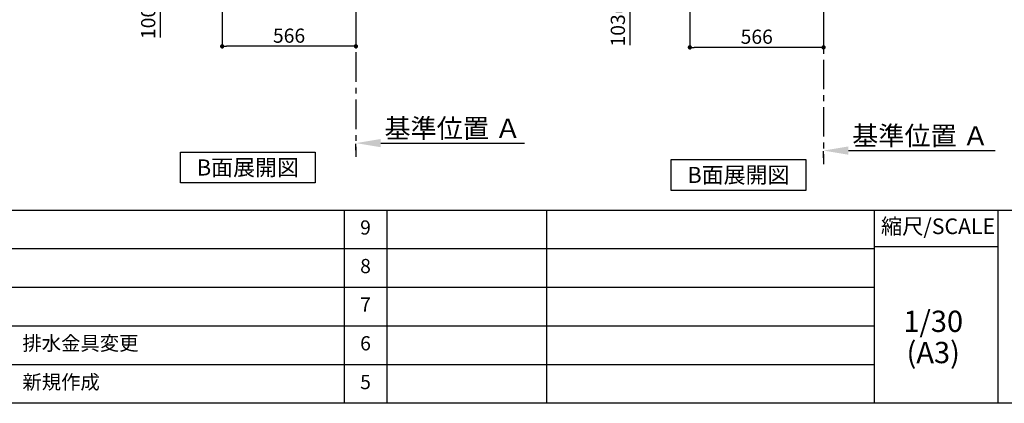
# Model space of a CAD drawing. Extents: x 84007 to 110129, y 210 to 8610.
# Drawn here: x 89234 to 93400, y 210 to 1832 of the extents above; entities that cross this region are included whole.
import ezdxf

# ---------------------------------------------------------------- set-up
doc = ezdxf.new("R2010")
doc.units = 0
doc.header["$LTSCALE"] = 50
doc.header["$MEASUREMENT"] = 0
doc.linetypes.add('CENTER', pattern=[2, 1.25, -0.25, 0.25, -0.25])
doc.layers.get('0').update_dxf_attribs({"linetype": 'CONTINUOUS'})
for name, color, linetype in [('111-壁仕上', 3, 'CONTINUOUS'), ('160-文字', 254, 'CONTINUOUS'), ('166-寸法B', 11, 'CONTINUOUS'), ('190-図面外枠', 5, 'CONTINUOUS'), ('191-図面内枠', 4, 'CONTINUOUS')]:
    doc.layers.add(name, color=color, linetype=linetype)
doc.styles.add('KH001', font='txt')
doc.dimstyles.new('KH1xx030', dxfattribs={"dimscale": 30, "dimtxt": 2, "dimasz": 0.6, "dimexe": 0.3, "dimexo": 1.2, "dimgap": 0.5, "dimtad": 3, "dimdec": 1, "dimdsep": 46, "dimlunit": 6, "dimtxsty": 'KH001', "dimblk": 'DOT', "dimcen": 1, "dimdle": 1, "dimclrd": 256, "dimclre": 256, "dimclrt": 256, "dimadec": 0, "dimazin": 0, "dimtfac": 1, "dimtdec": 1, "dimtix": 1, "dimtmove": 2, "dimatfit": 3, "dimldrblk": 'CLOSEDBLANK', "dimfxl": 1, "dimtolj": 1, "dimtzin": 0, "dimlwd": -1, "dimlwe": -1, "dimarcsym": 0})

# ---------------------------------------------------------------- blocks, each defined once
blk = doc.blocks.new('_Dot')
at = {"color": 0, "linetype": 'ByBlock', "lineweight": -2}
blk.add_line((-0.5, 0), (-1, 0), dxfattribs=at)
at = {"color": 0, "linetype": 'ByBlock', "const_width": 0.5}
blk.add_lwpolyline([(-0.25, 0, 1), (0.25, 0, 1)], format="xyb", close=True, dxfattribs=at)
blk = doc.blocks.new('*D158')
at = {"layer": '166-寸法B', "transparency": 16777216}
for p, q in [((92069.9, 2027), (92069.9, 1706.2)), ((92635.9, 1991), (92635.9, 1706.2)), ((92617.9, 1715.2), (92087.9, 1715.2))]:
    blk.add_line(p, q, dxfattribs=at)
at = {"layer": '166-寸法B', "transparency": 16777216, "xscale": 18, "yscale": 18, "zscale": 18, "rotation": 180}
blk.add_blockref('_Dot', (92069.9, 1715.2), dxfattribs=at)
at = {"layer": '166-寸法B', "transparency": 16777216, "xscale": 18, "yscale": 18, "zscale": 18}
blk.add_blockref('_Dot', (92635.9, 1715.2), dxfattribs=at)
at = {"layer": '166-寸法B', "transparency": 16777216, "insert": (92352.9, 1760.2), "char_height": 60, "attachment_point": 5, "style": 'KH001'}
blk.add_mtext('\\A1;566', dxfattribs=at)
blk = doc.blocks.new('_ClosedBlank')
at = {"color": 0, "linetype": 'ByBlock', "lineweight": -2}
for p, q in [((-1, 0.167), (0, 0)), ((-1, 0.167), (-1, -0.167)), ((0, 0), (-1, -0.167))]:
    blk.add_line(p, q, dxfattribs=at)
blk = doc.blocks.new('*D168')
at = {"layer": '166-寸法B', "transparency": 16777216}
for p, q in [((91959.9, 2166), (91806.3, 2166)), ((91815.3, 2081), (91815.3, 2148)), ((91950.4, 2063), (91806.3, 2063)), ((91815.3, 2063), (91815.3, 1724.7))]:
    blk.add_line(p, q, dxfattribs=at)
at = {"layer": '166-寸法B', "transparency": 16777216, "xscale": 18, "yscale": 18, "zscale": 18}
for p, rotation in [((91815.3, 2166), 90), ((91815.3, 2063), 270)]:
    blk.add_blockref('_Dot', p, dxfattribs=dict(at, rotation=rotation))
at = {"layer": '166-寸法B', "transparency": 16777216, "insert": (91765.3, 1882.7), "char_height": 60, "attachment_point": 5, "rotation": 90, "style": 'KH001'}
blk.add_mtext('\\A1;103(153)', dxfattribs=at)
blk = doc.blocks.new('*D177')
at = {"layer": '166-寸法B', "transparency": 16777216}
for p, q in [((92635.9, 1248.8), (92635.9, 1275.8)), ((92740.9, 1278.8), (93362, 1278.8))]:
    blk.add_line(p, q, dxfattribs=at)
blk.add_solid([(92740.9, 1296.3), (92740.9, 1261.3), (92635.9, 1278.8)], dxfattribs=at)
at = {"layer": '166-寸法B', "transparency": 16777216, "insert": (93045.5, 1341.3), "char_height": 81, "attachment_point": 5, "style": 'KH001'}
blk.add_mtext('\\A1;基準位置 Ａ', dxfattribs=at)
blk = doc.blocks.new('_None')
blk = doc.blocks.new('*D178')
at = {"layer": '166-寸法B', "transparency": 16777216}
for p, q in [((90091, 2058.7), (90091, 1710.7)), ((90657, 2058.7), (90657, 1710.7)), ((90639, 1719.7), (90109, 1719.7))]:
    blk.add_line(p, q, dxfattribs=at)
at = {"layer": '166-寸法B', "transparency": 16777216, "xscale": 18, "yscale": 18, "zscale": 18, "rotation": 180}
blk.add_blockref('_Dot', (90091, 1719.7), dxfattribs=at)
at = {"layer": '166-寸法B', "transparency": 16777216, "xscale": 18, "yscale": 18, "zscale": 18}
blk.add_blockref('_Dot', (90657, 1719.7), dxfattribs=at)
at = {"layer": '166-寸法B', "transparency": 16777216, "insert": (90374, 1764.7), "char_height": 60, "attachment_point": 5, "style": 'KH001'}
blk.add_mtext('\\A1;566', dxfattribs=at)
blk = doc.blocks.new('*D189')
at = {"layer": '166-寸法B', "transparency": 16777216}
for p, q in [((90006, 2194.7), (89819, 2194.7)), ((89828, 2112.7), (89828, 2176.7)), ((89971.5, 2094.7), (89819, 2094.7)), ((89828, 2094.7), (89828, 1756.3))]:
    blk.add_line(p, q, dxfattribs=at)
at = {"layer": '166-寸法B', "transparency": 16777216, "xscale": 18, "yscale": 18, "zscale": 18}
for p, rotation in [((89828, 2194.7), 90), ((89828, 2094.7), 270)]:
    blk.add_blockref('_Dot', p, dxfattribs=dict(at, rotation=rotation))
at = {"layer": '166-寸法B', "transparency": 16777216, "insert": (89778, 1914.3), "char_height": 60, "attachment_point": 5, "rotation": 90, "style": 'KH001'}
blk.add_mtext('\\A1;100(150)', dxfattribs=at)
blk = doc.blocks.new('*D197')
at = {"layer": '166-寸法B', "transparency": 16777216}
for p, q in [((90657, 1280.4), (90657, 1307.4)), ((90762, 1310.4), (91370.3, 1310.4))]:
    blk.add_line(p, q, dxfattribs=at)
blk.add_solid([(90762, 1327.9), (90762, 1292.9), (90657, 1310.4)], dxfattribs=at)
at = {"layer": '166-寸法B', "transparency": 16777216, "insert": (91066.6, 1372.9), "char_height": 81, "attachment_point": 5, "style": 'KH001'}
blk.add_mtext('\\A1;基準位置 Ａ', dxfattribs=at)

msp = doc.modelspace()

# ---------------------------------------------------------------- linework, layer by layer
at = {"layer": '111-壁仕上', "color": 253, "linetype": 'CENTER', "ltscale": 2}
for p, q in [((90657, 2094.66), (90657, 1252.9)), ((92635.89, 2063.05), (92635.89, 1221.29))]:
    msp.add_line(p, q, dxfattribs=at)
at = {"layer": '160-文字'}
for points in [[(89914.57, 1272.66), (90484.6, 1272.66), (90484.6, 1142.23), (89914.57, 1142.23)], [(91990.21, 1241.05), (92560.24, 1241.05), (92560.24, 1110.62), (91990.21, 1110.62)]]:
    msp.add_lwpolyline(points, close=True, dxfattribs=at)
at = {"layer": '190-図面外枠'}
msp.add_line((96155.33, 210.4), (84006.51, 210.4), dxfattribs=at)
at = {"layer": '191-図面内枠'}
for p, q in [((84006.51, 1027.33), (96155.33, 1027.33)), ((90607.09, 1027.33), (90607.09, 210.4)), ((90788.05, 1027.33), (90788.05, 210.4)), ((91462.69, 1027.33), (91462.69, 210.4)), ((92849.29, 1027.33), (92849.29, 210.4)), ((93373.02, 1027.33), (93373.02, 210.4)), ((88364.88, 864.4), (92849.29, 864.4)), ((92849.29, 872.98), (93373.02, 872.98)), ((88364.88, 701.4), (92849.29, 701.4)), ((88364.88, 538.4), (92849.29, 538.4)), ((88364.88, 374.4), (92849.29, 374.4))]:
    msp.add_line(p, q, dxfattribs=at)

# ---------------------------------------------------------------- texts
at = {"layer": '160-文字', "char_height": 68, "attachment_point": 5, "style": 'KH001'}
for insert in [(90199.58, 1207.44), (92275.22, 1175.84)]:
    msp.add_mtext('{\\fArial|b0|i0|c0|p32;B}面展開図', dxfattribs=dict(at, insert=insert))
at = {"layer": '160-文字', "line_spacing_factor": 0.876232, "style": 'KH001'}
for s, insert, char_height, attachment_point in [('9', (90697.57, 945.83), 60, 5), ('8', (90697.57, 782.9), 60, 5), ('7', (90697.57, 619.9), 60, 5), ('1/30', (93099.69, 545.27), 90, 5), ('{排水金具変更}', (89245.8, 456.4), 60, 4), ('6', (90697.57, 456.4), 60, 5), ('(A3)', (93099.69, 413.27), 90, 5), ('新規作成', (89245.8, 292.4), 60, 4), ('5', (90697.57, 292.4), 60, 5)]:
    msp.add_mtext(s, dxfattribs=dict(at, insert=insert, char_height=char_height, attachment_point=attachment_point))
at = {"layer": '191-図面内枠', "insert": (93119.88, 950.16), "char_height": 66, "attachment_point": 5, "line_spacing_factor": 0.782827, "style": 'KH001'}
msp.add_mtext('縮尺/SCALE', dxfattribs=at)

# ---------------------------------------------------------------- dimensions: what is measured, and where the dimension line sits
at = {"layer": '166-寸法B'}
for base, p1, p2, override, picture, middle in [((89827.97, 2194.66), (90007.52, 2094.66), (90042, 2194.66), {"dimpost": '(150)', "dimtmove": 1}, '*D189', (89869.03, 1914.32)), ((91815.3, 2166.05), (91986.42, 2063.05), (91995.89, 2166.05), {"dimpost": '(153)', "dimtmove": 1}, '*D168', (91806.18, 1882.71))]:
    dim = msp.add_linear_dim(base=base, p1=p1, p2=p2, angle=90, dimstyle='KH1xx030', override=override, dxfattribs=at)
    dim.commit()
    dim.dimension.update_dxf_attribs({"geometry": picture, "text_midpoint": middle, "dimtype": 128})
dim = msp.add_linear_dim(base=(90091, 1719.66), p1=(90657, 2094.66), p2=(90091, 2094.66), dimstyle='KH1xx030', dxfattribs=at)
dim.commit()
dim.dimension.update_dxf_attribs({"geometry": '*D178', "text_midpoint": (90374, 1764.66)})
dim = msp.add_linear_dim(base=(92069.89, 1715.18), p1=(92635.89, 2027.05), p2=(92069.89, 2063.05), angle=180, dimstyle='KH1xx030', dxfattribs=at)
dim.commit()
dim.dimension.update_dxf_attribs({"geometry": '*D158', "text_midpoint": (92352.89, 1760.18)})
for base, p1, p2, picture, middle in [((91361.31, 1310.44), (90657, 1310.44), (91361.31, 1222.82), '*D197', (91066.63, 1372.93)), ((93353.01, 1278.83), (92635.89, 1278.83), (93353.01, 1191.21), '*D177', (93045.52, 1341.32))]:
    dim = msp.add_linear_dim(base=base, p1=p1, p2=p2, angle=180, text='基準位置 Ａ', dimstyle='KH1xx030', override={"dimtxt": 2.7, "dimasz": 3.5, "dimexe": 0.1, "dimexo": 1, "dimblk2": 'None', "dimsah": 1, "dimdle": 0.3, "dimse2": 1}, dxfattribs=at)
    dim.commit()
    dim.dimension.update_dxf_attribs({"geometry": picture, "text_midpoint": middle, "dimtype": 128})

doc.saveas('drawing.dxf')
